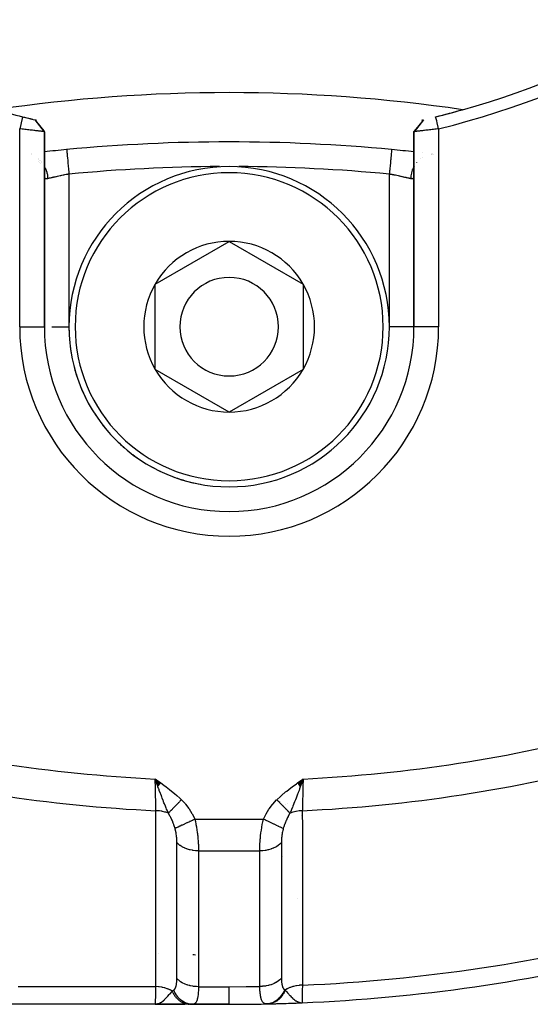
# Model space of a CAD drawing. Units: millimetres. Extents: x -323 to 533, y -348 to 348.
# Drawn here: x -231 to -211, y -105 to -65 of the extents above; entities that cross this region are included whole.
import ezdxf

# ---------------------------------------------------------------- set-up
doc = ezdxf.new("R2010")
doc.units = ezdxf.units.MM
doc.linetypes.add('DASHED', pattern=[9.652, 8.128, -1.524])
doc.layers.add('nevidi', color=4, linetype='DASHED')

msp = doc.modelspace()

# ---------------------------------------------------------------- linework, layer by layer
at = {"color": 2}
for p, q in [((-230.755, -69.1), (-230.559, -69.34)), ((-230.755, -69.1), (-230.562, -69.335)), ((-214.981, -69.1), (-215.175, -69.336)), ((-214.982, -69.1), (-215.175, -69.341)), ((-214.98, -69.099), (-215.172, -69.331)), ((-230.558, -69.34), (-230.383, -69.553)), ((-215.176, -69.336), (-215.36, -69.563)), ((-230.368, -77.5), (-230.368, -69.587)), ((-230.368, -69.587), (-230.368, -77.5)), ((-215.368, -69.585), (-215.368, -77.5)), ((-215.368, -77.5), (-215.368, -69.585)), ((-215.36, -69.562), (-215.352, -69.553)), ((-216.274, -70.311), (-216.274, -70.312)), ((-230.898, -70.462), (-230.9, -70.462)), ((-215.02, -70.441), (-215.021, -70.441)), ((-214.674, -70.481), (-214.676, -70.481)), ((-214.675, -70.51), (-214.674, -70.51)), ((-214.627, -70.487), (-214.628, -70.487)), ((-214.628, -70.503), (-214.627, -70.503)), ((-214.578, -70.498), (-214.577, -70.498)), ((-230.593, -70.781), (-230.592, -70.782)), ((-230.55, -70.836), (-230.551, -70.835)), ((-230.524, -70.871), (-230.524, -70.87)), ((-230.374, -71.254), (-230.372, -71.28)), ((-230.367, -71.381), (-230.368, -71.354)), ((-215.369, -71.307), (-215.367, -71.297)), ((-215.369, -71.376), (-215.369, -71.381)), ((-225.868, -75.768), (-222.868, -74.036)), ((-222.868, -74.036), (-219.868, -75.768)), ((-225.868, -79.232), (-225.868, -75.768)), ((-219.868, -75.768), (-219.868, -79.232)), ((-230.369, -77.5), (-230.368, -77.5)), ((-230.368, -77.5), (-230.367, -77.5)), ((-215.367, -77.5), (-215.368, -77.5)), ((-222.868, -80.964), (-225.868, -79.232)), ((-219.868, -79.232), (-222.868, -80.964)), ((-225.648, -96.02), (-225.868, -95.856)), ((-225.648, -96.02), (-225.868, -95.856)), ((-225.653, -96.028), (-225.868, -95.856)), ((-225.653, -96.028), (-225.868, -95.856)), ((-225.659, -96.035), (-225.868, -95.856)), ((-225.664, -96.043), (-225.868, -95.856)), ((-225.67, -96.051), (-225.868, -95.856)), ((-225.675, -96.058), (-225.868, -95.856)), ((-225.675, -96.058), (-225.868, -95.856)), ((-225.681, -96.066), (-225.868, -95.856)), ((-225.681, -96.066), (-225.868, -95.856)), ((-225.686, -96.074), (-225.868, -95.856)), ((-225.692, -96.081), (-225.868, -95.856)), ((-225.697, -96.089), (-225.868, -95.856)), ((-225.703, -96.096), (-225.868, -95.856)), ((-225.708, -96.104), (-225.868, -95.856)), ((-225.714, -96.112), (-225.868, -95.856)), ((-225.719, -96.119), (-225.868, -95.856)), ((-225.725, -96.127), (-225.868, -95.856)), ((-225.73, -96.134), (-225.868, -95.856)), ((-225.736, -96.142), (-225.868, -95.856)), ((-225.741, -96.15), (-225.868, -95.856)), ((-225.747, -96.157), (-225.868, -95.856)), ((-225.752, -96.165), (-225.868, -95.856)), ((-225.855, -95.867), (-225.855, -95.865)), ((-225.852, -95.881), (-225.853, -95.878)), ((-225.849, -95.894), (-225.85, -95.89)), ((-220.087, -96.021), (-219.868, -95.856)), ((-220.081, -96.029), (-219.868, -95.856)), ((-220.076, -96.037), (-219.868, -95.856)), ((-220.076, -96.037), (-219.868, -95.856)), ((-220.07, -96.045), (-219.868, -95.856)), ((-220.064, -96.053), (-219.868, -95.856)), ((-220.058, -96.061), (-219.868, -95.856)), ((-220.058, -96.061), (-219.868, -95.856)), ((-220.053, -96.069), (-219.868, -95.856)), ((-220.047, -96.077), (-219.868, -95.856)), ((-220.041, -96.085), (-219.868, -95.856)), ((-220.035, -96.093), (-219.868, -95.856)), ((-220.03, -96.101), (-219.868, -95.856)), ((-220.024, -96.109), (-219.868, -95.856)), ((-220.018, -96.117), (-219.868, -95.856)), ((-220.018, -96.117), (-219.868, -95.856)), ((-220.013, -96.125), (-219.868, -95.856)), ((-220.013, -96.125), (-219.868, -95.856)), ((-220.007, -96.133), (-219.868, -95.856)), ((-220.001, -96.141), (-219.868, -95.856)), ((-219.996, -96.148), (-219.868, -95.856)), ((-219.99, -96.156), (-219.868, -95.856)), ((-219.984, -96.164), (-219.868, -95.856)), ((-219.874, -95.833), (-219.874, -95.834)), ((-225.752, -96.165), (-225.843, -95.927)), ((-225.842, -95.93), (-225.842, -95.927)), ((-225.868, -105), (-265.007, -105)), ((-225.714, -104.986), (-225.868, -105)), ((-225.709, -104.987), (-225.868, -105)), ((-225.704, -104.988), (-225.868, -105)), ((-225.699, -104.99), (-225.868, -105)), ((-225.694, -104.991), (-225.868, -105)), ((-225.689, -104.992), (-225.868, -105)), ((-225.684, -104.993), (-225.868, -105)), ((-225.694, -104.995), (-225.868, -105)), ((-225.674, -104.995), (-225.868, -105)), ((-225.664, -104.997), (-225.868, -105)), ((-225.659, -104.997), (-225.868, -105)), ((-225.685, -104.999), (-225.868, -105)), ((-225.644, -104.999), (-225.868, -105)), ((-225.639, -104.999), (-225.868, -105)), ((-225.676, -105), (-225.868, -105)), ((-224.671, -105), (-225.868, -105)), ((-225.868, -105), (-224.671, -105)), ((-225.868, -105), (-224.671, -105)), ((-224.671, -105), (-225.868, -105)), ((-225.719, -104.984), (-225.795, -104.992)), ((-225.724, -104.983), (-225.788, -104.99)), ((-225.728, -104.981), (-225.776, -104.987)), ((-225.733, -104.979), (-225.761, -104.984)), ((-225.738, -104.978), (-225.752, -104.98)), ((-224.483, -105), (-224.927, -105)), ((-224.927, -105), (-224.891, -105)), ((-224.526, -105), (-224.507, -105)), ((-224.377, -105), (-224.483, -105)), ((-224.342, -105), (-224.478, -105)), ((-224.478, -105), (-224.342, -105)), ((-224.478, -105), (-224.342, -105)), ((-224.342, -105), (-224.478, -105)), ((-224.362, -105), (-222.868, -105)), ((-222.868, -105), (-224.362, -105)), ((-224.342, -105), (-224.362, -105)), ((-224.362, -105), (-224.342, -105)), ((-220.163, -104.948), (-219.91, -104.937)), ((-220.158, -104.947), (-219.91, -104.937)), ((-220.153, -104.947), (-219.91, -104.937)), ((-220.122, -104.943), (-219.91, -104.937)), ((-220.112, -104.941), (-219.91, -104.937)), ((-220.107, -104.94), (-219.91, -104.937)), ((-220.102, -104.939), (-219.91, -104.937)), ((-220.101, -104.943), (-219.91, -104.937)), ((-220.096, -104.938), (-219.91, -104.937)), ((-220.094, -104.944), (-219.91, -104.937)), ((-220.094, -104.942), (-219.91, -104.937)), ((-220.091, -104.936), (-219.946, -104.937)), ((-220.086, -104.935), (-219.946, -104.937)), ((-220.081, -104.934), (-219.953, -104.937)), ((-220.076, -104.932), (-219.955, -104.936)), ((-220.071, -104.931), (-219.961, -104.935)), ((-220.066, -104.929), (-219.968, -104.934)), ((-220.061, -104.927), (-219.98, -104.933)), ((-220.056, -104.925), (-219.989, -104.931)), ((-220.051, -104.923), (-219.999, -104.929)), ((-220.046, -104.922), (-220.011, -104.926)), ((-220.041, -104.919), (-220.033, -104.921)), ((-219.943, -104.934), (-219.941, -104.934)), ((-219.941, -104.934), (-219.94, -104.934)), ((-219.939, -104.934), (-219.938, -104.934)), ((-219.91, -104.936), (-219.91, -104.937))]:
    msp.add_line(p, q, dxfattribs=at)
for points in [[(-231.248, -68.982), (-231.264, -69.045), (-231.308, -69.225), (-231.325, -69.295), (-231.368, -69.468)], [(-230.755, -69.1), (-230.561, -69.344), (-230.369, -69.587)], [(-214.981, -69.1), (-215.174, -69.343), (-215.367, -69.585)], [(-214.368, -69.467), (-214.385, -69.398), (-214.428, -69.225), (-214.447, -69.15), (-214.488, -68.982)], [(-230.368, -69.587), (-230.369, -69.587), (-230.369, -69.587), (-230.373, -69.586), (-230.373, -69.586), (-230.377, -69.586), (-230.381, -69.585), (-230.381, -69.585), (-230.391, -69.584), (-230.392, -69.584), (-230.404, -69.582), (-230.405, -69.582), (-230.406, -69.582), (-230.423, -69.579), (-230.423, -69.579), (-230.443, -69.577), (-230.444, -69.577), (-230.448, -69.576), (-230.466, -69.574), (-230.467, -69.574), (-230.492, -69.57), (-230.493, -69.57), (-230.509, -69.568), (-230.522, -69.567), (-230.522, -69.567), (-230.553, -69.563), (-230.554, -69.563), (-230.585, -69.559), (-230.588, -69.559), (-230.589, -69.559), (-230.625, -69.554), (-230.626, -69.554), (-230.665, -69.55), (-230.666, -69.549), (-230.675, -69.548), (-230.706, -69.545), (-230.708, -69.545), (-230.75, -69.54), (-230.752, -69.539), (-230.778, -69.536), (-230.796, -69.534), (-230.798, -69.534), (-230.844, -69.529), (-230.846, -69.529), (-230.892, -69.523), (-230.893, -69.523), (-230.895, -69.523), (-230.944, -69.517), (-230.946, -69.517), (-230.996, -69.511), (-230.998, -69.511), (-231.014, -69.509), (-231.049, -69.505), (-231.051, -69.505), (-231.103, -69.499), (-231.105, -69.499), (-231.142, -69.495), (-231.158, -69.493), (-231.16, -69.493), (-231.214, -69.487), (-231.216, -69.487), (-231.27, -69.481), (-231.272, -69.48), (-231.274, -69.48), (-231.327, -69.474), (-231.328, -69.474), (-231.368, -69.47)], [(-214.368, -69.467), (-214.408, -69.472), (-214.409, -69.472), (-214.462, -69.479), (-214.465, -69.479), (-214.466, -69.479), (-214.521, -69.486), (-214.522, -69.486), (-214.576, -69.492), (-214.578, -69.493), (-214.594, -69.495), (-214.631, -69.499), (-214.633, -69.499), (-214.685, -69.505), (-214.687, -69.505), (-214.723, -69.509), (-214.739, -69.511), (-214.74, -69.511), (-214.79, -69.517), (-214.792, -69.517), (-214.841, -69.523), (-214.842, -69.523), (-214.845, -69.523), (-214.89, -69.529), (-214.892, -69.529), (-214.938, -69.534), (-214.939, -69.534), (-214.958, -69.536), (-214.984, -69.539), (-214.985, -69.54), (-215.028, -69.545), (-215.029, -69.545), (-215.061, -69.548), (-215.07, -69.549), (-215.071, -69.55), (-215.11, -69.554), (-215.111, -69.554), (-215.147, -69.559), (-215.148, -69.559), (-215.151, -69.559), (-215.182, -69.563), (-215.182, -69.563), (-215.214, -69.567), (-215.215, -69.567), (-215.227, -69.568), (-215.243, -69.57), (-215.244, -69.57), (-215.269, -69.574), (-215.27, -69.574), (-215.288, -69.576), (-215.293, -69.577), (-215.293, -69.577), (-215.313, -69.579), (-215.314, -69.579), (-215.33, -69.582), (-215.331, -69.582), (-215.332, -69.582), (-215.345, -69.584), (-215.345, -69.584), (-215.355, -69.585), (-215.356, -69.585), (-215.359, -69.585), (-215.363, -69.586), (-215.363, -69.586), (-215.367, -69.585), (-215.367, -69.585), (-215.368, -69.585)], [(-230.383, -69.553), (-230.377, -69.562), (-230.376, -69.563), (-230.376, -69.563), (-230.374, -69.567), (-230.371, -69.572), (-230.371, -69.573), (-230.369, -69.581), (-230.369, -69.582), (-230.368, -69.587)], [(-215.368, -69.585), (-215.368, -69.581), (-215.368, -69.581), (-215.365, -69.572), (-215.365, -69.572), (-215.364, -69.571), (-215.362, -69.567), (-215.36, -69.563)], [(-229.462, -70.311), (-229.462, -70.311), (-229.462, -70.312)], [(-219.868, -95.856), (-219.947, -96.08), (-219.955, -96.102), (-219.98, -96.17)], [(-225.789, -96.08), (-225.82, -95.992), (-225.843, -95.927)], [(-225.868, -105), (-225.795, -104.992), (-225.779, -104.988), (-225.743, -104.977)], [(-220.001, -104.928), (-219.982, -104.932), (-219.952, -104.936), (-219.946, -104.937)]]:
    msp.add_lwpolyline(points, dxfattribs=at)
for centre, radius, start, end in [((-222.861, -35.004), 35.494, 283.8434, 346.1513), ((-222.868, -35), 35, 285.702, 344.298), ((-222.868, -133), 65, 81.62067, 98.37933), ((-222.868, -35), 35, 254.298, 256.1467), ((-222.868, -35), 35, 283.8533, 285.702), ((-222.868, -35), 35, 283.8911, 285.702), ((-222.868, -35), 35, 256.1467, 256.4138), ((-222.868, -35), 35, 256.1467, 256.9766), ((-222.868, -35), 35, 256.5417, 256.6219), ((-222.868, -35), 35, 256.6585, 256.6953), ((-222.868, -35), 35, 256.762, 256.8505), ((-222.868, -35), 35, 256.9764, 257.0853), ((-222.868, -35), 35, 282.9138, 283.0224), ((-222.868, -140), 70, 95.40544, 96.15064), ((-222.868, -140), 70, 84.59456, 95.40544), ((-222.868, -140), 70, 83.84872, 84.59456), ((-222.868, -77.5), 6.5, 90, 270), ((-222.868, -77.5), 6.5, 270, 90), ((-222.868, -77.5), 3.464, 90, 150), ((-222.868, -77.5), 3.464, 30, 90), ((-222.868, -77.5), 2, 90, 270), ((-222.868, -77.5), 2, 270, 90), ((-222.868, -77.5), 3.464, 150, 210), ((-222.868, -77.5), 3.464, 330, 30), ((-222.868, -77.5), 7.5, 180, 360), ((-222.868, -77.5), 3.464, 210, 270), ((-222.868, -77.5), 3.464, 270, 330), ((-216.995, -96.721), 3, 191.7749, 191.8269), ((-222.868, -35), 70, 272.42177, 283.959), ((-222.868, -35), 70, 268.88787, 268.98769), ((-222.868, -35), 70, 269.46592, 269.4894), ((-222.868, -35), 70, 269.62631, 269.63565), ((-222.868, -35), 70, 270, 272.42177), ((-222.868, -35), 70, 270, 270.98059), ((-222.868, -35), 70, 271.24062, 271.26349), ((-222.868, -35), 70, 271.2421, 271.28268), ((-222.868, -35), 70, 271.28268, 271.8187), ((-222.868, -35), 70, 271.28268, 271.48058), ((-222.868, -35), 70, 271.57315, 272.42177)]:
    msp.add_arc(centre, radius, start, end, dxfattribs=at)
at = {"layer": 'nevidi', "color": 7, "linetype": 'Continuous'}
for p, q in [((-231.368, -77.5), (-231.368, -69.47)), ((-214.368, -69.467), (-214.368, -77.5)), ((-230.9, -70.53), (-230.898, -70.531)), ((-230.625, -70.678), (-230.624, -70.679)), ((-230.593, -70.704), (-230.592, -70.705)), ((-215.103, -70.671), (-215.104, -70.672)), ((-215.019, -70.613), (-215.02, -70.614)), ((-214.674, -70.498), (-214.675, -70.499)), ((-214.627, -70.495), (-214.628, -70.495)), ((-230.551, -70.743), (-230.551, -70.744)), ((-230.524, -70.771), (-230.523, -70.771)), ((-230.489, -70.81), (-230.488, -70.811)), ((-230.467, -70.837), (-230.466, -70.838)), ((-215.262, -70.828), (-215.263, -70.829)), ((-229.368, -71.307), (-229.368, -77.5)), ((-216.368, -77.5), (-216.368, -71.307)), ((-231.368, -77.5), (-230.369, -77.5)), ((-230.061, -77.5), (-229.368, -77.5)), ((-215.368, -77.5), (-216.368, -77.5)), ((-214.368, -77.5), (-215.367, -77.5)), ((-225.843, -95.927), (-225.868, -95.856)), ((-220.095, -96.485), (-220.093, -96.482)), ((-225.05, -96.95), (-225.048, -96.95)), ((-220.652, -96.933), (-220.649, -96.932)), ((-220.599, -96.908), (-220.597, -96.907)), ((-220.502, -96.855), (-220.5, -96.854)), ((-224.259, -97.486), (-221.477, -97.486)), ((-224.111, -98.771), (-221.626, -98.771)), ((-220.686, -98.994), (-220.684, -98.992)), ((-220.085, -100.71), (-220.086, -100.709)), ((-225.741, -102.939), (-225.739, -102.939)), ((-224.113, -104.286), (-222.868, -104.286)), ((-219.946, -104.937), (-219.91, -104.937))]:
    msp.add_line(p, q, dxfattribs=at)
for points in [[(-229.462, -70.312), (-229.462, -70.317), (-229.462, -70.32), (-229.461, -70.328), (-229.46, -70.337), (-229.459, -70.343), (-229.458, -70.36), (-229.457, -70.373), (-229.456, -70.381), (-229.453, -70.41), (-229.452, -70.422), (-229.451, -70.433), (-229.447, -70.476), (-229.446, -70.485), (-229.445, -70.498), (-229.439, -70.557), (-229.439, -70.561), (-229.437, -70.576), (-229.431, -70.648), (-229.43, -70.652), (-229.429, -70.665), (-229.421, -70.745), (-229.42, -70.758), (-229.42, -70.763), (-229.411, -70.85), (-229.409, -70.87), (-229.409, -70.874), (-229.401, -70.962), (-229.399, -70.984), (-229.397, -70.998), (-229.39, -71.08), (-229.388, -71.102), (-229.385, -71.127), (-229.378, -71.201), (-229.376, -71.224), (-229.373, -71.26), (-229.368, -71.307)], [(-216.274, -70.312), (-216.274, -70.315), (-216.274, -70.317), (-216.275, -70.328), (-216.276, -70.333), (-216.276, -70.337), (-216.279, -70.36), (-216.279, -70.365), (-216.28, -70.373), (-216.283, -70.41), (-216.283, -70.412), (-216.284, -70.422), (-216.289, -70.473), (-216.29, -70.476), (-216.29, -70.485), (-216.296, -70.546), (-216.297, -70.557), (-216.298, -70.561), (-216.304, -70.631), (-216.306, -70.648), (-216.306, -70.652), (-216.313, -70.726), (-216.315, -70.744), (-216.316, -70.758), (-216.323, -70.83), (-216.325, -70.85), (-216.327, -70.874), (-216.334, -70.941), (-216.336, -70.963), (-216.339, -70.998), (-216.345, -71.058), (-216.347, -71.08), (-216.351, -71.127), (-216.356, -71.179), (-216.358, -71.201), (-216.364, -71.26), (-216.368, -71.301), (-216.368, -71.307)], [(-230.368, -70.988), (-230.358, -71.007), (-230.342, -71.04), (-230.336, -71.053), (-230.314, -71.104), (-230.306, -71.126), (-230.296, -71.152), (-230.292, -71.166), (-230.273, -71.228), (-230.267, -71.251), (-230.263, -71.269), (-230.26, -71.283), (-230.246, -71.356), (-230.243, -71.38), (-230.242, -71.389), (-230.24, -71.404), (-230.234, -71.487), (-230.234, -71.493)], [(-215.367, -70.988), (-215.378, -71.007), (-215.388, -71.028), (-215.389, -71.028), (-215.394, -71.04), (-215.43, -71.126), (-215.435, -71.138), (-215.439, -71.148), (-215.44, -71.152), (-215.469, -71.251), (-215.47, -71.255), (-215.473, -71.269), (-215.474, -71.274), (-215.492, -71.375), (-215.493, -71.38), (-215.494, -71.389), (-215.496, -71.404), (-215.502, -71.493)], [(-230.234, -71.493), (-230.252, -71.496), (-230.255, -71.497), (-230.274, -71.498), (-230.277, -71.498), (-230.288, -71.498), (-230.294, -71.497), (-230.296, -71.497), (-230.311, -71.493), (-230.314, -71.492), (-230.326, -71.484), (-230.328, -71.483), (-230.332, -71.479), (-230.339, -71.472), (-230.341, -71.47), (-230.35, -71.456), (-230.351, -71.453), (-230.358, -71.436), (-230.359, -71.433), (-230.359, -71.432), (-230.364, -71.413), (-230.364, -71.409), (-230.367, -71.385), (-230.367, -71.381)], [(-229.368, -71.307), (-229.411, -71.315), (-229.42, -71.317), (-229.462, -71.325), (-229.474, -71.327), (-229.482, -71.329), (-229.536, -71.339), (-229.544, -71.341), (-229.594, -71.351), (-229.597, -71.352), (-229.606, -71.353), (-229.658, -71.364), (-229.666, -71.366), (-229.717, -71.377), (-229.723, -71.378), (-229.726, -71.378), (-229.776, -71.389), (-229.784, -71.391), (-229.832, -71.401), (-229.84, -71.403), (-229.845, -71.404), (-229.887, -71.413), (-229.895, -71.415), (-229.94, -71.425), (-229.947, -71.426), (-229.958, -71.429), (-229.99, -71.436), (-229.997, -71.438), (-230.039, -71.447), (-230.045, -71.448), (-230.061, -71.452), (-230.084, -71.457), (-230.09, -71.459), (-230.126, -71.467), (-230.132, -71.469), (-230.151, -71.473), (-230.166, -71.477), (-230.171, -71.478), (-230.202, -71.485), (-230.207, -71.486), (-230.227, -71.491), (-230.234, -71.493)], [(-215.502, -71.493), (-215.509, -71.491), (-215.524, -71.488), (-215.529, -71.486), (-215.56, -71.479), (-215.565, -71.478), (-215.585, -71.473), (-215.598, -71.47), (-215.604, -71.469), (-215.64, -71.46), (-215.646, -71.459), (-215.675, -71.452), (-215.685, -71.45), (-215.691, -71.448), (-215.732, -71.439), (-215.739, -71.438), (-215.778, -71.429), (-215.782, -71.428), (-215.789, -71.426), (-215.834, -71.416), (-215.841, -71.415), (-215.888, -71.405), (-215.892, -71.404), (-215.896, -71.403), (-215.944, -71.392), (-215.952, -71.391), (-216.001, -71.38), (-216.01, -71.379), (-216.013, -71.378), (-216.06, -71.368), (-216.069, -71.366), (-216.121, -71.355), (-216.129, -71.354), (-216.142, -71.351), (-216.182, -71.343), (-216.191, -71.341), (-216.245, -71.331), (-216.253, -71.329), (-216.274, -71.325), (-216.308, -71.318), (-216.316, -71.317), (-216.368, -71.307)], [(-215.369, -71.381), (-215.372, -71.405), (-215.372, -71.409), (-215.377, -71.43), (-215.377, -71.432), (-215.378, -71.433), (-215.384, -71.451), (-215.385, -71.454), (-215.394, -71.468), (-215.396, -71.47), (-215.404, -71.479), (-215.406, -71.481), (-215.408, -71.483), (-215.421, -71.491), (-215.423, -71.492), (-215.438, -71.496), (-215.44, -71.497), (-215.448, -71.498), (-215.457, -71.498), (-215.46, -71.498), (-215.478, -71.497), (-215.481, -71.497), (-215.501, -71.493), (-215.502, -71.493)], [(-225.868, -95.856), (-225.736, -95.95), (-225.645, -96.015), (-225.514, -96.11), (-225.423, -96.178), (-225.294, -96.276), (-225.206, -96.346), (-225.08, -96.449), (-224.995, -96.522), (-224.874, -96.632), (-224.805, -96.698)], [(-225.837, -97.144), (-225.842, -96.965), (-225.842, -96.961), (-225.842, -96.956), (-225.846, -96.76), (-225.847, -96.751), (-225.847, -96.744), (-225.852, -96.542), (-225.852, -96.532), (-225.852, -96.514), (-225.857, -96.313), (-225.857, -96.303), (-225.858, -96.273), (-225.863, -96.079), (-225.863, -96.069), (-225.864, -96.026), (-225.868, -95.856)], [(-220.932, -96.698), (-220.785, -96.561), (-220.74, -96.522), (-220.577, -96.383), (-220.53, -96.345), (-220.362, -96.215), (-220.313, -96.178), (-220.141, -96.051), (-220.091, -96.015), (-219.918, -95.891), (-219.868, -95.856)], [(-219.868, -95.856), (-219.87, -95.931), (-219.874, -96.079), (-219.874, -96.09), (-219.876, -96.179), (-219.879, -96.313), (-219.879, -96.323), (-219.882, -96.423), (-219.885, -96.541), (-219.885, -96.551), (-219.887, -96.658), (-219.89, -96.76), (-219.89, -96.769), (-219.893, -96.88), (-219.895, -96.965), (-219.895, -96.973), (-219.897, -97.086), (-219.899, -97.144)], [(-225.336, -97.243), (-225.386, -97.127), (-225.409, -97.074), (-225.431, -97.02), (-225.432, -97.019), (-225.441, -96.996), (-225.454, -96.965), (-225.496, -96.862), (-225.513, -96.82), (-225.526, -96.787), (-225.537, -96.759), (-225.55, -96.725), (-225.587, -96.63), (-225.605, -96.583), (-225.616, -96.552), (-225.62, -96.542), (-225.646, -96.474), (-225.659, -96.438), (-225.704, -96.316), (-225.713, -96.292), (-225.728, -96.25), (-225.731, -96.241), (-225.756, -96.171), (-225.766, -96.143), (-225.789, -96.08)], [(-219.98, -96.17), (-220.008, -96.25), (-220.032, -96.316), (-220.067, -96.41), (-220.069, -96.417), (-220.091, -96.474), (-220.12, -96.552), (-220.149, -96.63), (-220.176, -96.699), (-220.199, -96.758), (-220.21, -96.787), (-220.282, -96.965), (-220.304, -97.018), (-220.305, -97.02), (-220.383, -97.205), (-220.4, -97.243)], [(-224.805, -96.698), (-224.822, -96.717), (-224.824, -96.718), (-224.852, -96.747), (-224.853, -96.748), (-224.864, -96.759), (-224.867, -96.762), (-224.881, -96.777), (-224.883, -96.779), (-224.911, -96.807), (-224.913, -96.809), (-224.932, -96.828), (-224.934, -96.831), (-224.94, -96.837), (-224.942, -96.839), (-224.969, -96.867), (-224.971, -96.868), (-224.998, -96.896), (-224.998, -96.897), (-224.999, -96.898), (-225.001, -96.9), (-225.026, -96.925), (-225.028, -96.927), (-225.054, -96.954), (-225.056, -96.955), (-225.063, -96.963), (-225.066, -96.966), (-225.081, -96.982), (-225.083, -96.983), (-225.108, -97.009), (-225.11, -97.011), (-225.126, -97.027), (-225.128, -97.029), (-225.135, -97.036), (-225.136, -97.038), (-225.161, -97.063), (-225.162, -97.064), (-225.185, -97.088), (-225.186, -97.089), (-225.187, -97.09), (-225.187, -97.09), (-225.21, -97.114), (-225.212, -97.115), (-225.234, -97.138), (-225.235, -97.139), (-225.241, -97.144), (-225.243, -97.147), (-225.257, -97.162), (-225.258, -97.163), (-225.279, -97.184), (-225.281, -97.185), (-225.292, -97.197), (-225.294, -97.199), (-225.301, -97.206), (-225.302, -97.207), (-225.321, -97.227), (-225.322, -97.228), (-225.336, -97.243)], [(-224.805, -96.698), (-224.66, -96.854), (-224.644, -96.872), (-224.51, -97.048), (-224.497, -97.068), (-224.38, -97.255), (-224.368, -97.276), (-224.265, -97.473), (-224.259, -97.486)], [(-221.477, -97.486), (-221.38, -97.297), (-221.368, -97.276), (-221.253, -97.087), (-221.239, -97.068), (-221.107, -96.89), (-221.092, -96.872), (-220.941, -96.708), (-220.932, -96.698)], [(-220.4, -97.243), (-220.416, -97.226), (-220.417, -97.225), (-220.437, -97.204), (-220.438, -97.203), (-220.44, -97.201), (-220.442, -97.199), (-220.46, -97.181), (-220.461, -97.18), (-220.483, -97.158), (-220.484, -97.156), (-220.491, -97.149), (-220.493, -97.147), (-220.507, -97.133), (-220.508, -97.132), (-220.532, -97.108), (-220.533, -97.106), (-220.546, -97.093), (-220.549, -97.09), (-220.558, -97.081), (-220.559, -97.08), (-220.584, -97.054), (-220.585, -97.053), (-220.605, -97.032), (-220.608, -97.03), (-220.611, -97.026), (-220.613, -97.025), (-220.639, -96.998), (-220.64, -96.997), (-220.667, -96.969), (-220.668, -96.969), (-220.669, -96.968), (-220.67, -96.966), (-220.696, -96.94), (-220.697, -96.938), (-220.725, -96.91), (-220.727, -96.908), (-220.732, -96.902), (-220.735, -96.9), (-220.755, -96.879), (-220.756, -96.878), (-220.785, -96.848), (-220.786, -96.847), (-220.799, -96.834), (-220.802, -96.831), (-220.815, -96.817), (-220.817, -96.816), (-220.846, -96.786), (-220.847, -96.785), (-220.867, -96.765), (-220.87, -96.762), (-220.877, -96.755), (-220.878, -96.753), (-220.907, -96.723), (-220.909, -96.722), (-220.932, -96.698)], [(-225.841, -104.284), (-225.84, -103.552), (-225.84, -103.482), (-225.84, -102.741), (-225.84, -102.671), (-225.84, -101.931), (-225.84, -101.86), (-225.839, -101.12), (-225.839, -101.049), (-225.839, -100.309), (-225.839, -100.239), (-225.839, -99.498), (-225.839, -99.428), (-225.838, -98.687), (-225.838, -98.617), (-225.838, -97.877), (-225.838, -97.806), (-225.837, -97.144)], [(-225.336, -97.243), (-225.344, -97.239), (-225.355, -97.235), (-225.443, -97.205), (-225.451, -97.203), (-225.462, -97.2), (-225.474, -97.196), (-225.569, -97.174), (-225.577, -97.172), (-225.587, -97.17), (-225.599, -97.168), (-225.701, -97.153), (-225.709, -97.152), (-225.716, -97.152), (-225.729, -97.15), (-225.835, -97.145), (-225.837, -97.144)], [(-225.064, -97.867), (-225.1, -97.753), (-225.112, -97.718), (-225.118, -97.701), (-225.139, -97.645), (-225.174, -97.555), (-225.176, -97.552), (-225.183, -97.536), (-225.236, -97.42), (-225.249, -97.395), (-225.256, -97.38), (-225.259, -97.376), (-225.332, -97.25), (-225.336, -97.243)], [(-224.259, -97.486), (-224.346, -97.527), (-224.361, -97.534), (-224.366, -97.536), (-224.457, -97.579), (-224.472, -97.586), (-224.476, -97.588), (-224.566, -97.631), (-224.579, -97.637), (-224.584, -97.639), (-224.669, -97.68), (-224.682, -97.686), (-224.686, -97.688), (-224.766, -97.726), (-224.778, -97.732), (-224.782, -97.733), (-224.855, -97.768), (-224.866, -97.773), (-224.869, -97.775), (-224.935, -97.806), (-224.944, -97.811), (-224.948, -97.812), (-225.004, -97.839), (-225.012, -97.843), (-225.015, -97.844), (-225.062, -97.866), (-225.064, -97.867)], [(-224.259, -97.486), (-224.242, -97.56), (-224.24, -97.572), (-224.237, -97.583), (-224.217, -97.685), (-224.214, -97.696), (-224.196, -97.799), (-224.194, -97.808), (-224.194, -97.81), (-224.178, -97.913), (-224.176, -97.925), (-224.161, -98.028), (-224.16, -98.039), (-224.159, -98.051), (-224.148, -98.142), (-224.146, -98.154), (-224.136, -98.254), (-224.135, -98.265), (-224.133, -98.285), (-224.127, -98.364), (-224.126, -98.375), (-224.12, -98.472), (-224.119, -98.482), (-224.118, -98.507), (-224.115, -98.576), (-224.114, -98.586), (-224.112, -98.677), (-224.111, -98.687), (-224.111, -98.713), (-224.111, -98.771)], [(-221.626, -98.771), (-221.625, -98.713), (-221.625, -98.697), (-221.625, -98.687), (-221.622, -98.597), (-221.622, -98.587), (-221.618, -98.507), (-221.618, -98.494), (-221.617, -98.484), (-221.611, -98.388), (-221.61, -98.377), (-221.603, -98.285), (-221.602, -98.278), (-221.601, -98.267), (-221.591, -98.165), (-221.59, -98.154), (-221.578, -98.051), (-221.578, -98.051), (-221.576, -98.041), (-221.562, -97.937), (-221.561, -97.926), (-221.544, -97.823), (-221.543, -97.812), (-221.542, -97.808), (-221.524, -97.708), (-221.522, -97.697), (-221.501, -97.594), (-221.499, -97.583), (-221.494, -97.56), (-221.477, -97.486)], [(-220.673, -97.867), (-220.716, -97.847), (-220.724, -97.843), (-220.727, -97.842), (-220.782, -97.815), (-220.792, -97.811), (-220.795, -97.809), (-220.86, -97.778), (-220.87, -97.773), (-220.874, -97.772), (-220.946, -97.737), (-220.958, -97.732), (-220.962, -97.73), (-221.041, -97.692), (-221.054, -97.686), (-221.059, -97.684), (-221.143, -97.644), (-221.157, -97.637), (-221.161, -97.635), (-221.25, -97.593), (-221.265, -97.586), (-221.269, -97.584), (-221.361, -97.54), (-221.375, -97.534), (-221.38, -97.531), (-221.473, -97.487), (-221.477, -97.486)], [(-220.4, -97.243), (-220.404, -97.248), (-220.472, -97.366), (-220.48, -97.38), (-220.5, -97.42), (-220.533, -97.489), (-220.547, -97.52), (-220.554, -97.536), (-220.598, -97.645), (-220.612, -97.684), (-220.618, -97.701), (-220.65, -97.796), (-220.67, -97.858), (-220.672, -97.867)], [(-219.899, -97.144), (-219.9, -97.144), (-220.02, -97.152), (-220.027, -97.152), (-220.033, -97.153), (-220.15, -97.17), (-220.151, -97.171), (-220.159, -97.172), (-220.162, -97.173), (-220.274, -97.2), (-220.278, -97.201), (-220.286, -97.203), (-220.286, -97.203), (-220.392, -97.239), (-220.398, -97.242), (-220.4, -97.243)], [(-219.899, -97.144), (-219.898, -97.87), (-219.898, -97.94), (-219.898, -98.674), (-219.898, -98.744), (-219.898, -99.478), (-219.898, -99.548), (-219.897, -100.281), (-219.897, -100.351), (-219.897, -101.085), (-219.897, -101.155), (-219.897, -101.889), (-219.897, -101.959), (-219.896, -102.692), (-219.896, -102.762), (-219.896, -103.496), (-219.896, -103.566), (-219.896, -104.222)], [(-224.989, -98.435), (-224.99, -98.398), (-224.99, -98.393), (-224.991, -98.349), (-224.991, -98.344), (-224.993, -98.313), (-224.993, -98.3), (-224.994, -98.295), (-224.997, -98.251), (-224.997, -98.246), (-225.001, -98.201), (-225.001, -98.198), (-225.002, -98.196), (-225.007, -98.151), (-225.007, -98.146), (-225.013, -98.101), (-225.014, -98.097), (-225.021, -98.052), (-225.022, -98.047), (-225.03, -98.004), (-225.031, -97.999), (-225.037, -97.972), (-225.04, -97.957), (-225.041, -97.952), (-225.052, -97.911), (-225.053, -97.906), (-225.054, -97.9), (-225.064, -97.867)], [(-220.672, -97.867), (-220.682, -97.9), (-220.682, -97.902), (-220.683, -97.906), (-220.694, -97.948), (-220.695, -97.952), (-220.704, -97.995), (-220.705, -98), (-220.714, -98.043), (-220.714, -98.048), (-220.722, -98.092), (-220.722, -98.097), (-220.728, -98.142), (-220.729, -98.147), (-220.734, -98.191), (-220.734, -98.192), (-220.735, -98.197), (-220.739, -98.242), (-220.739, -98.247), (-220.742, -98.292), (-220.743, -98.296), (-220.745, -98.341), (-220.745, -98.345), (-220.746, -98.389), (-220.746, -98.393), (-220.747, -98.435)], [(-224.99, -103.951), (-224.99, -103.887), (-224.99, -103.376), (-224.99, -103.307), (-224.99, -103.147), (-224.99, -103.076), (-224.99, -102.672), (-224.99, -102.603), (-224.99, -102.334), (-224.99, -102.265), (-224.99, -101.968), (-224.99, -101.9), (-224.99, -101.524), (-224.99, -101.455), (-224.99, -101.264), (-224.99, -101.195), (-224.99, -100.712), (-224.99, -100.644), (-224.99, -100.56), (-224.99, -100.492), (-224.99, -99.9), (-224.99, -99.855), (-224.99, -99.833), (-224.99, -99.788), (-224.99, -99.152), (-224.99, -99.087), (-224.99, -99.084), (-224.99, -99.023), (-224.989, -98.448), (-224.989, -98.435)], [(-224.111, -98.771), (-224.115, -98.771), (-224.211, -98.768), (-224.22, -98.767), (-224.236, -98.766), (-224.331, -98.755), (-224.34, -98.754), (-224.356, -98.751), (-224.448, -98.733), (-224.457, -98.731), (-224.472, -98.727), (-224.56, -98.702), (-224.569, -98.7), (-224.583, -98.695), (-224.665, -98.663), (-224.673, -98.66), (-224.686, -98.654), (-224.762, -98.616), (-224.769, -98.612), (-224.781, -98.605), (-224.85, -98.561), (-224.856, -98.556), (-224.866, -98.549), (-224.926, -98.5), (-224.932, -98.495), (-224.941, -98.487), (-224.989, -98.435)], [(-220.747, -98.435), (-220.749, -98.437), (-220.799, -98.49), (-220.805, -98.495), (-220.814, -98.503), (-220.873, -98.551), (-220.88, -98.556), (-220.891, -98.564), (-220.959, -98.607), (-220.967, -98.612), (-220.979, -98.618), (-221.054, -98.656), (-221.063, -98.66), (-221.076, -98.665), (-221.158, -98.696), (-221.168, -98.7), (-221.182, -98.704), (-221.269, -98.729), (-221.279, -98.731), (-221.294, -98.735), (-221.386, -98.752), (-221.396, -98.754), (-221.411, -98.756), (-221.505, -98.766), (-221.516, -98.767), (-221.532, -98.768), (-221.626, -98.771)], [(-220.747, -98.435), (-220.747, -98.945), (-220.747, -99.009), (-220.747, -99.078), (-220.747, -99.713), (-220.747, -99.748), (-220.747, -99.781), (-220.747, -99.813), (-220.746, -100.416), (-220.746, -100.484), (-220.746, -100.55), (-220.746, -100.616), (-220.746, -101.119), (-220.746, -101.187), (-220.746, -101.352), (-220.746, -101.42), (-220.746, -101.822), (-220.746, -101.89), (-220.746, -102.155), (-220.746, -102.223), (-220.746, -102.525), (-220.746, -102.593), (-220.746, -102.957), (-220.746, -103.027), (-220.746, -103.228), (-220.746, -103.297), (-220.746, -103.759), (-220.746, -103.83), (-220.746, -103.932), (-220.746, -103.939)], [(-224.111, -98.771), (-224.111, -99.351), (-224.111, -99.42), (-224.111, -100.055), (-224.111, -100.123), (-224.111, -100.759), (-224.111, -100.827), (-224.112, -101.463), (-224.112, -101.531), (-224.112, -102.166), (-224.112, -102.235), (-224.112, -102.87), (-224.112, -102.939), (-224.112, -103.574), (-224.112, -103.642), (-224.113, -104.278), (-224.113, -104.286)], [(-221.624, -104.274), (-221.624, -103.7), (-221.624, -103.632), (-221.624, -102.997), (-221.624, -102.929), (-221.624, -102.294), (-221.624, -102.226), (-221.625, -101.591), (-221.625, -101.523), (-221.625, -100.888), (-221.625, -100.82), (-221.625, -100.185), (-221.625, -100.117), (-221.625, -99.482), (-221.625, -99.414), (-221.626, -98.778), (-221.626, -98.771)], [(-231.436, -104.276), (-229.607, -104.28), (-229.435, -104.28), (-227.604, -104.283), (-227.431, -104.283), (-226.571, -104.284), (-225.841, -104.284)], [(-225.868, -105), (-225.865, -104.994), (-225.864, -104.99), (-225.864, -104.989), (-225.864, -104.988), (-225.861, -104.965), (-225.86, -104.954), (-225.86, -104.954), (-225.86, -104.951), (-225.857, -104.911), (-225.856, -104.895), (-225.856, -104.895), (-225.856, -104.891), (-225.854, -104.833), (-225.853, -104.813), (-225.853, -104.812), (-225.853, -104.806), (-225.85, -104.732), (-225.849, -104.708), (-225.849, -104.707), (-225.849, -104.7), (-225.847, -104.609), (-225.846, -104.582), (-225.846, -104.58), (-225.846, -104.573), (-225.844, -104.466), (-225.843, -104.435), (-225.843, -104.434), (-225.843, -104.425), (-225.841, -104.305), (-225.841, -104.284)], [(-225.175, -104.463), (-225.177, -104.462), (-225.227, -104.433), (-225.237, -104.428), (-225.265, -104.414), (-225.273, -104.41), (-225.335, -104.383), (-225.346, -104.379), (-225.37, -104.37), (-225.378, -104.366), (-225.452, -104.342), (-225.464, -104.339), (-225.482, -104.334), (-225.492, -104.332), (-225.577, -104.312), (-225.589, -104.31), (-225.601, -104.308), (-225.611, -104.306), (-225.707, -104.293), (-225.719, -104.291), (-225.724, -104.291), (-225.734, -104.29), (-225.839, -104.284), (-225.841, -104.284)], [(-225.115, -104.423), (-225.107, -104.417), (-225.106, -104.416), (-225.096, -104.406), (-225.095, -104.405), (-225.085, -104.395), (-225.084, -104.394), (-225.075, -104.382), (-225.074, -104.381), (-225.066, -104.369), (-225.065, -104.367), (-225.057, -104.353), (-225.056, -104.352), (-225.055, -104.35), (-225.048, -104.337), (-225.048, -104.335), (-225.041, -104.319), (-225.04, -104.317), (-225.033, -104.3), (-225.033, -104.298), (-225.027, -104.279), (-225.026, -104.277), (-225.021, -104.257), (-225.02, -104.255), (-225.015, -104.234), (-225.015, -104.234), (-225.015, -104.232), (-225.011, -104.21), (-225.01, -104.208), (-225.006, -104.185), (-225.006, -104.182), (-225.002, -104.158), (-225.002, -104.156), (-224.999, -104.131), (-224.999, -104.128), (-224.996, -104.103), (-224.996, -104.1), (-224.994, -104.073), (-224.994, -104.07), (-224.992, -104.042), (-224.992, -104.039), (-224.991, -104.011), (-224.991, -104.008), (-224.991, -103.979), (-224.991, -103.976), (-224.99, -103.959), (-224.99, -103.951)], [(-224.113, -104.286), (-224.194, -104.283), (-224.222, -104.282), (-224.233, -104.281), (-224.314, -104.272), (-224.342, -104.268), (-224.352, -104.267), (-224.431, -104.252), (-224.459, -104.246), (-224.468, -104.243), (-224.544, -104.223), (-224.57, -104.214), (-224.579, -104.211), (-224.65, -104.185), (-224.674, -104.174), (-224.683, -104.171), (-224.748, -104.139), (-224.77, -104.127), (-224.778, -104.122), (-224.837, -104.085), (-224.857, -104.072), (-224.864, -104.067), (-224.916, -104.026), (-224.932, -104.011), (-224.938, -104.005), (-224.982, -103.96), (-224.99, -103.951)], [(-224.113, -104.286), (-224.113, -104.329), (-224.113, -104.335), (-224.114, -104.392), (-224.114, -104.398), (-224.115, -104.414), (-224.116, -104.453), (-224.117, -104.458), (-224.12, -104.51), (-224.12, -104.516), (-224.124, -104.565), (-224.124, -104.57), (-224.126, -104.587), (-224.129, -104.616), (-224.13, -104.621), (-224.135, -104.665), (-224.136, -104.669), (-224.143, -104.71), (-224.143, -104.714), (-224.147, -104.732), (-224.151, -104.751), (-224.152, -104.755), (-224.161, -104.79), (-224.162, -104.794), (-224.171, -104.825), (-224.172, -104.829), (-224.179, -104.848), (-224.183, -104.857), (-224.184, -104.86), (-224.196, -104.886), (-224.197, -104.889), (-224.21, -104.912), (-224.212, -104.914), (-224.224, -104.932), (-224.226, -104.933), (-224.227, -104.935), (-224.242, -104.952), (-224.244, -104.954), (-224.259, -104.967), (-224.261, -104.969), (-224.278, -104.98), (-224.28, -104.981), (-224.284, -104.983), (-224.298, -104.989), (-224.3, -104.99), (-224.319, -104.995), (-224.321, -104.996), (-224.342, -104.999), (-224.344, -104.999), (-224.362, -105)], [(-222.868, -104.286), (-222.184, -104.282), (-222.133, -104.282), (-221.624, -104.274)], [(-222.868, -105), (-222.868, -104.986), (-222.868, -104.985), (-222.868, -104.983), (-222.868, -104.94), (-222.868, -104.939), (-222.868, -104.932), (-222.868, -104.863), (-222.868, -104.861), (-222.868, -104.848), (-222.868, -104.756), (-222.868, -104.753), (-222.868, -104.732), (-222.868, -104.62), (-222.868, -104.616), (-222.868, -104.587), (-222.868, -104.458), (-222.868, -104.454), (-222.868, -104.414), (-222.868, -104.286)], [(-220.746, -103.939), (-220.788, -103.984), (-220.804, -103.999), (-220.81, -104.005), (-220.86, -104.046), (-220.879, -104.06), (-220.886, -104.065), (-220.944, -104.103), (-220.966, -104.115), (-220.974, -104.12), (-221.038, -104.152), (-221.062, -104.163), (-221.071, -104.167), (-221.141, -104.194), (-221.166, -104.203), (-221.176, -104.206), (-221.251, -104.228), (-221.278, -104.234), (-221.288, -104.237), (-221.366, -104.252), (-221.394, -104.257), (-221.404, -104.258), (-221.485, -104.268), (-221.514, -104.27), (-221.524, -104.271), (-221.606, -104.274), (-221.624, -104.274)], [(-221.353, -104.984), (-221.369, -104.983), (-221.371, -104.983), (-221.393, -104.981), (-221.395, -104.98), (-221.415, -104.975), (-221.417, -104.975), (-221.419, -104.974), (-221.426, -104.971), (-221.436, -104.967), (-221.438, -104.966), (-221.456, -104.955), (-221.458, -104.954), (-221.475, -104.941), (-221.477, -104.939), (-221.48, -104.937), (-221.49, -104.927), (-221.493, -104.923), (-221.495, -104.921), (-221.51, -104.902), (-221.511, -104.9), (-221.525, -104.877), (-221.526, -104.875), (-221.529, -104.871), (-221.539, -104.85), (-221.539, -104.849), (-221.541, -104.846), (-221.552, -104.818), (-221.553, -104.815), (-221.564, -104.783), (-221.565, -104.78), (-221.566, -104.776), (-221.575, -104.745), (-221.575, -104.744), (-221.576, -104.741), (-221.584, -104.704), (-221.585, -104.7), (-221.593, -104.659), (-221.594, -104.655), (-221.594, -104.652), (-221.6, -104.611), (-221.601, -104.608), (-221.601, -104.607), (-221.607, -104.561), (-221.607, -104.556), (-221.612, -104.507), (-221.613, -104.502), (-221.613, -104.5), (-221.617, -104.451), (-221.617, -104.446), (-221.617, -104.445), (-221.62, -104.392), (-221.62, -104.386), (-221.622, -104.33), (-221.623, -104.324), (-221.623, -104.323), (-221.624, -104.274)], [(-220.746, -103.939), (-220.746, -103.961), (-220.746, -103.964), (-220.745, -103.993), (-220.745, -103.996), (-220.744, -104.024), (-220.744, -104.027), (-220.743, -104.054), (-220.742, -104.057), (-220.74, -104.084), (-220.74, -104.087), (-220.738, -104.112), (-220.738, -104.115), (-220.735, -104.14), (-220.734, -104.143), (-220.731, -104.167), (-220.731, -104.169), (-220.727, -104.192), (-220.726, -104.194), (-220.722, -104.216), (-220.722, -104.219), (-220.72, -104.225), (-220.717, -104.24), (-220.716, -104.242), (-220.711, -104.262), (-220.71, -104.264), (-220.704, -104.282), (-220.704, -104.284), (-220.697, -104.302), (-220.697, -104.303), (-220.69, -104.32), (-220.689, -104.321), (-220.682, -104.336), (-220.681, -104.337), (-220.681, -104.338), (-220.673, -104.352), (-220.672, -104.353), (-220.663, -104.365), (-220.663, -104.366), (-220.662, -104.367), (-220.653, -104.378), (-220.652, -104.379), (-220.642, -104.389), (-220.641, -104.39), (-220.631, -104.399), (-220.63, -104.4), (-220.621, -104.407)], [(-219.896, -104.222), (-219.899, -104.222), (-220.004, -104.228), (-220.017, -104.229), (-220.02, -104.229), (-220.032, -104.23), (-220.135, -104.245), (-220.147, -104.247), (-220.151, -104.248), (-220.162, -104.25), (-220.26, -104.273), (-220.272, -104.276), (-220.277, -104.278), (-220.287, -104.281), (-220.379, -104.312), (-220.39, -104.316), (-220.395, -104.318), (-220.405, -104.322), (-220.489, -104.36), (-220.499, -104.366), (-220.504, -104.368), (-220.513, -104.373), (-220.588, -104.418), (-220.596, -104.423)], [(-219.896, -104.222), (-219.897, -104.288), (-219.899, -104.371), (-219.899, -104.381), (-219.901, -104.469), (-219.902, -104.517), (-219.902, -104.526), (-219.904, -104.624), (-219.904, -104.644), (-219.905, -104.651), (-219.907, -104.75), (-219.907, -104.75), (-219.907, -104.756), (-219.908, -104.832), (-219.908, -104.837), (-219.909, -104.845), (-219.909, -104.892), (-219.91, -104.895), (-219.91, -104.907), (-219.91, -104.927), (-219.91, -104.928), (-219.91, -104.936)], [(-225.743, -104.977), (-225.742, -104.977), (-225.716, -104.966), (-225.673, -104.945), (-225.652, -104.933), (-225.635, -104.922), (-225.617, -104.91), (-225.613, -104.908), (-225.551, -104.86), (-225.529, -104.842), (-225.495, -104.812), (-225.489, -104.806), (-225.463, -104.782), (-225.411, -104.73), (-225.379, -104.696), (-225.373, -104.689), (-225.371, -104.687), (-225.355, -104.67), (-225.299, -104.607), (-225.272, -104.577), (-225.27, -104.574), (-225.266, -104.57), (-225.196, -104.488), (-225.188, -104.478), (-225.175, -104.463)], [(-225.175, -104.463), (-225.147, -104.445), (-225.144, -104.443), (-225.14, -104.44), (-225.123, -104.429), (-225.117, -104.424), (-225.115, -104.423)], [(-224.483, -105), (-224.505, -105), (-224.507, -105), (-224.538, -104.997), (-224.54, -104.997), (-224.57, -104.994), (-224.571, -104.993), (-224.572, -104.993), (-224.573, -104.993), (-224.604, -104.988), (-224.607, -104.987), (-224.637, -104.98), (-224.639, -104.979), (-224.665, -104.972), (-224.667, -104.972), (-224.67, -104.971), (-224.672, -104.97), (-224.702, -104.959), (-224.704, -104.959), (-224.734, -104.947), (-224.736, -104.946), (-224.757, -104.936), (-224.759, -104.935), (-224.766, -104.932), (-224.768, -104.931), (-224.797, -104.916), (-224.799, -104.915), (-224.827, -104.898), (-224.829, -104.896), (-224.845, -104.886), (-224.847, -104.884), (-224.857, -104.878), (-224.859, -104.877), (-224.886, -104.857), (-224.888, -104.855), (-224.914, -104.834), (-224.916, -104.832), (-224.928, -104.822), (-224.93, -104.82), (-224.942, -104.809), (-224.943, -104.808), (-224.968, -104.784), (-224.97, -104.782), (-224.994, -104.756), (-224.996, -104.754), (-225.004, -104.745), (-225.005, -104.743), (-225.019, -104.728), (-225.02, -104.726), (-225.042, -104.698), (-225.044, -104.696), (-225.065, -104.666), (-225.067, -104.664), (-225.072, -104.657), (-225.073, -104.655), (-225.087, -104.634), (-225.089, -104.632), (-225.108, -104.6), (-225.109, -104.598), (-225.127, -104.565), (-225.129, -104.563), (-225.131, -104.559), (-225.132, -104.557), (-225.146, -104.529), (-225.147, -104.527), (-225.163, -104.493), (-225.164, -104.49), (-225.175, -104.463)], [(-224.362, -105), (-224.377, -105), (-224.456, -104.993), (-224.458, -104.993), (-224.484, -104.989), (-224.561, -104.971), (-224.564, -104.97), (-224.588, -104.962), (-224.663, -104.932), (-224.665, -104.931), (-224.689, -104.919), (-224.76, -104.878), (-224.762, -104.876), (-224.784, -104.861), (-224.851, -104.809), (-224.853, -104.807), (-224.873, -104.789), (-224.933, -104.726), (-224.935, -104.724), (-224.953, -104.703), (-225.006, -104.632), (-225.007, -104.63), (-225.023, -104.606), (-225.068, -104.527), (-225.069, -104.525), (-225.082, -104.499), (-225.115, -104.423)], [(-220.621, -104.407), (-220.627, -104.423), (-220.664, -104.505), (-220.665, -104.507), (-220.679, -104.533), (-220.724, -104.608), (-220.725, -104.611), (-220.741, -104.634), (-220.794, -104.702), (-220.795, -104.704), (-220.813, -104.725), (-220.873, -104.784), (-220.875, -104.786), (-220.895, -104.804), (-220.96, -104.854), (-220.962, -104.855), (-220.984, -104.869), (-221.054, -104.909), (-221.056, -104.91), (-221.08, -104.921), (-221.153, -104.949), (-221.155, -104.95), (-221.18, -104.957), (-221.256, -104.974), (-221.258, -104.975), (-221.283, -104.978), (-221.353, -104.984)], [(-220.596, -104.423), (-220.606, -104.448), (-220.607, -104.451), (-220.622, -104.485), (-220.623, -104.488), (-220.64, -104.521), (-220.64, -104.522), (-220.641, -104.524), (-220.641, -104.524), (-220.659, -104.557), (-220.66, -104.56), (-220.679, -104.592), (-220.68, -104.594), (-220.698, -104.622), (-220.7, -104.624), (-220.7, -104.625), (-220.702, -104.627), (-220.723, -104.657), (-220.724, -104.659), (-220.746, -104.688), (-220.748, -104.69), (-220.766, -104.712), (-220.768, -104.714), (-220.771, -104.718), (-220.773, -104.72), (-220.797, -104.746), (-220.798, -104.748), (-220.823, -104.773), (-220.825, -104.775), (-220.843, -104.792), (-220.845, -104.793), (-220.851, -104.798), (-220.852, -104.8), (-220.879, -104.822), (-220.881, -104.824), (-220.908, -104.845), (-220.91, -104.846), (-220.927, -104.858), (-220.929, -104.86), (-220.938, -104.866), (-220.94, -104.867), (-220.969, -104.885), (-220.971, -104.886), (-221, -104.902), (-221.002, -104.903), (-221.017, -104.911), (-221.02, -104.912), (-221.032, -104.918), (-221.034, -104.919), (-221.064, -104.932), (-221.066, -104.933), (-221.097, -104.945), (-221.099, -104.946), (-221.112, -104.95), (-221.115, -104.951), (-221.13, -104.956), (-221.133, -104.956), (-221.164, -104.965), (-221.166, -104.965), (-221.198, -104.972), (-221.2, -104.972), (-221.211, -104.974), (-221.213, -104.974), (-221.232, -104.977), (-221.234, -104.977), (-221.266, -104.981), (-221.269, -104.981), (-221.301, -104.982), (-221.301, -104.982)], [(-220.621, -104.407), (-220.61, -104.414), (-220.609, -104.415), (-220.597, -104.423), (-220.597, -104.423), (-220.596, -104.423)], [(-220.596, -104.423), (-220.554, -104.473), (-220.531, -104.499), (-220.505, -104.529), (-220.504, -104.531), (-220.503, -104.531), (-220.502, -104.533), (-220.453, -104.588), (-220.427, -104.616), (-220.405, -104.64), (-220.402, -104.643), (-220.398, -104.646), (-220.397, -104.648), (-220.351, -104.695), (-220.316, -104.729), (-220.313, -104.732), (-220.3, -104.744), (-220.283, -104.759), (-220.283, -104.76), (-220.249, -104.789), (-220.225, -104.809), (-220.199, -104.829), (-220.197, -104.83), (-220.162, -104.854), (-220.161, -104.855), (-220.149, -104.863), (-220.142, -104.868), (-220.1, -104.891), (-220.073, -104.904), (-220.061, -104.909), (-220.05, -104.913), (-220.037, -104.918), (-220.033, -104.919), (-220.001, -104.928)]]:
    msp.add_lwpolyline(points, dxfattribs=at)
for centre, radius, start, end in [((-222.868, -140), 69, 90.32491, 95.40544), ((-222.868, -140), 69, 84.59456, 89.67509), ((-222.868, -77.5), 6.25, 90, 270), ((-222.868, -77.5), 6.25, 270, 90), ((-222.868, -77.5), 8.5, 180, 360), ((-222.868, -77.5), 6.5, 180, 183.2632), ((-222.868, -77.5), 6.5, 187.1054, 190.9098), ((-222.868, -77.5), 6.5, 194.0571, 198.5559), ((-222.868, -77.5), 6.5, 201.6387, 206.2019), ((-222.868, -77.5), 6.5, 209.2114, 213.8484), ((-222.868, -77.5), 6.5, 217.7097, 221.495), ((-222.868, -77.5), 6.5, 224.3014, 229.141), ((-222.868, -77.5), 6.5, 233.0187, 236.7871), ((-222.868, -77.5), 6.5, 240.6854, 244.4337), ((-222.868, -77.5), 6.5, 248.3515, 252.0796), ((-222.868, -77.5), 6.5, 252.2, 259.7258), ((-222.868, -35), 60.93, 255.2621, 267.17779), ((-222.868, -35), 60.93, 272.82221, 284.7379), ((-222.868, -35), 62.215, 255.30987, 267.26443), ((-222.868, -35), 62.215, 272.73557, 284.69013), ((-222.868, -35), 69.286, 272.4588, 284.56492), ((-222.868, -35), 68, 268.75827, 268.84806)]:
    msp.add_arc(centre, radius, start, end, dxfattribs=at)

doc.saveas('drawing.dxf')
